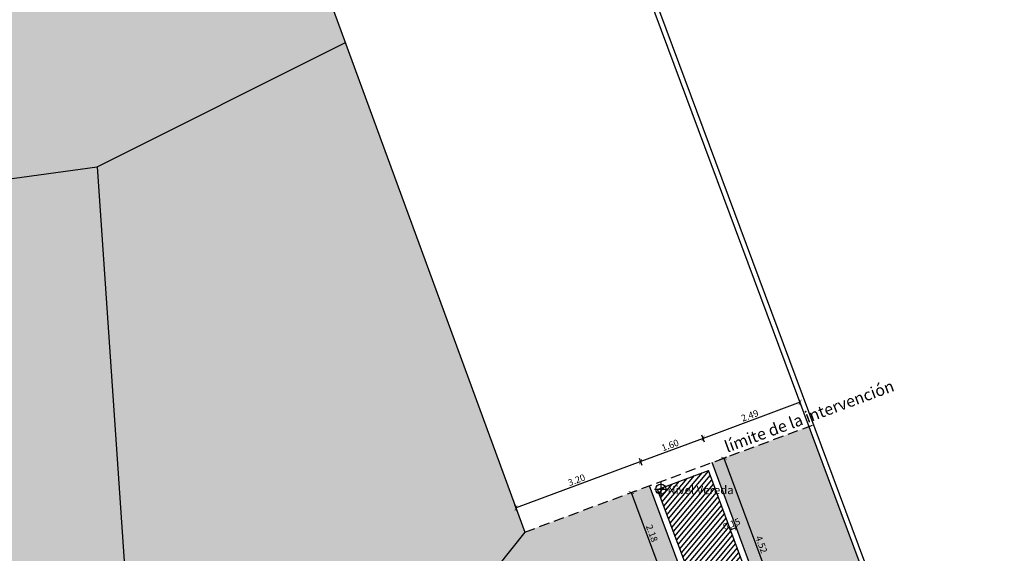
# Model space of a CAD drawing. Units: metres. Extents: x -2171 to 2083, y -508 to 1264.
# Drawn here: x -543 to -519, y 214 to 226 of the extents above; entities that cross this region are included whole.
import ezdxf

# ---------------------------------------------------------------- set-up
doc = ezdxf.new("R2010")
doc.units = ezdxf.units.M
doc.header["$PDMODE"] = 3
doc.linetypes.add('CONTINUA', pattern=[0])
doc.linetypes.add('DASHED2', pattern=[0.375, 0.25, -0.125])
for name, color, linetype in [('01 Cotas Union-VillaEsp', 1, 'Continuous'), ('01 Textos Union-VillaEsp', 1, 'Continuous'), ('1. Cotas', 2, 'Continuous'), ('1.0 Pavimento hormigón', 21, 'Continuous'), ('cordón hormigón', 251, 'Continuous'), ('HATCH PADRONES', 254, 'Continuous'), ('LIMITE_PUB_PRI', 1, 'Continuous'), ('muretes hormigón', 8, 'Continuous'), ('PADRON', 9, 'Continuous'), ('VEREDAS', 3, 'Continuous')]:
    doc.layers.add(name, color=color, linetype=linetype)
doc.layers.add('hatch cesped', color=105, linetype='Continuous', transparency=0.2)
doc.styles.add('ARIAL', font='swissl.ttf')
doc.styles.add('restauración1-150', font='swisscl.ttf', dxfattribs={"height": 0.28})
doc.dimstyles.new('Cotas Union-VillaEsp', dxfattribs={"dimtxt": 1.6, "dimasz": 1, "dimexe": 0.8, "dimexo": 1, "dimgap": 0.4, "dimtad": 1, "dimzin": 0, "dimdsep": 46, "dimtxsty": 'ARIAL', "dimblk": 'ARCHTICK', "dimcen": 0.09, "dimclrd": 256, "dimclre": 256, "dimclrt": 2, "dimazin": 0, "dimtfac": 1, "dimtofl": 0, "dimtmove": 0, "dimatfit": 3, "dimldrblk": 'NONE', "dimfxl": 1, "dimfxlon": 1, "dimtfillclr": 1, "dimtolj": 1, "dimtzin": 0, "dimarcsym": 1})

# ---------------------------------------------------------------- blocks, each defined once
blk = doc.blocks.new('_ARCHTICK')
at = {"color": 0, "linetype": 'ByBlock', "const_width": 0.15}
blk.add_lwpolyline([(-0.5, -0.5), (0.5, 0.5)], dxfattribs=at)
blk = doc.blocks.new('*D241')
at = {"layer": '01 Cotas Union-VillaEsp', "lineweight": -2, "transparency": 16777216}
for p, q in [((-523.781, 217.086), (-523.844, 217.255)), ((-523.816, 217.18), (-526.147, 216.312)), ((-526.112, 216.219), (-526.175, 216.387))]:
    blk.add_line(p, q, dxfattribs=at)
at = {"layer": 'Defpoints', "color": 0, "transparency": 16777216}
for p in [(-523.6, 216.599), (-526.147, 216.312), (-525.931, 215.732)]:
    blk.add_point(p, dxfattribs=at)
at = {"layer": '01 Cotas Union-VillaEsp', "lineweight": -2, "transparency": 16777216, "xscale": 0.1, "yscale": 0.1, "zscale": 0.1}
for p, rotation in [((-523.816, 217.18), 20.40936602412978), ((-526.147, 216.312), 200.4093660241298)]:
    blk.add_blockref('_ARCHTICK', p, dxfattribs=dict(at, rotation=rotation))
at = {"layer": '01 Cotas Union-VillaEsp', "color": 2, "transparency": 16777216, "insert": (-525.024, 216.861), "char_height": 0.16, "attachment_point": 5, "rotation": 20.4094, "style": 'ARIAL'}
blk.add_mtext('\\A1;2.49', dxfattribs=at)
blk = doc.blocks.new('_None')
blk = doc.blocks.new('*D240')
at = {"layer": '01 Cotas Union-VillaEsp', "lineweight": -2, "transparency": 16777216}
for p, q in [((-526.147, 216.312), (-527.646, 215.754)), ((-526.112, 216.219), (-526.175, 216.387)), ((-527.612, 215.661), (-527.674, 215.829))]:
    blk.add_line(p, q, dxfattribs=at)
at = {"layer": 'Defpoints', "color": 0, "transparency": 16777216}
for p in [(-527.646, 215.754), (-525.931, 215.732), (-527.431, 215.174)]:
    blk.add_point(p, dxfattribs=at)
at = {"layer": '01 Cotas Union-VillaEsp', "lineweight": -2, "transparency": 16777216, "xscale": 0.1, "yscale": 0.1, "zscale": 0.1}
for p, rotation in [((-526.147, 216.312), 20.409365994548), ((-527.646, 215.754), 200.4093659945479)]:
    blk.add_blockref('_ARCHTICK', p, dxfattribs=dict(at, rotation=rotation))
at = {"layer": '01 Cotas Union-VillaEsp', "color": 2, "transparency": 16777216, "insert": (-526.939, 216.148), "char_height": 0.16, "attachment_point": 5, "rotation": 20.4094, "style": 'ARIAL'}
blk.add_mtext('\\A1;1.60', dxfattribs=at)
blk = doc.blocks.new('*D239')
at = {"layer": '01 Cotas Union-VillaEsp', "lineweight": -2, "transparency": 16777216}
for p, q in [((-527.612, 215.661), (-527.674, 215.829)), ((-527.646, 215.754), (-530.642, 214.64)), ((-530.607, 214.546), (-530.67, 214.715))]:
    blk.add_line(p, q, dxfattribs=at)
at = {"layer": 'Defpoints', "color": 0, "transparency": 16777216}
for p in [(-527.431, 215.174), (-530.642, 214.64), (-530.426, 214.06)]:
    blk.add_point(p, dxfattribs=at)
at = {"layer": '01 Cotas Union-VillaEsp', "lineweight": -2, "transparency": 16777216, "xscale": 0.1, "yscale": 0.1, "zscale": 0.1}
for p, rotation in [((-527.646, 215.754), 20.40936599336687), ((-530.642, 214.64), 200.4093659933668)]:
    blk.add_blockref('_ARCHTICK', p, dxfattribs=dict(at, rotation=rotation))
at = {"layer": '01 Cotas Union-VillaEsp', "color": 2, "transparency": 16777216, "insert": (-529.187, 215.312), "char_height": 0.16, "attachment_point": 5, "rotation": 20.4094, "style": 'ARIAL'}
blk.add_mtext('\\A1;3.20', dxfattribs=at)
blk = doc.blocks.new('*D236')
at = {"layer": '01 Cotas Union-VillaEsp', "lineweight": -2, "transparency": 16777216}
for p, q in [((-525.453, 214.018), (-525.516, 214.187)), ((-525.348, 214.164), (-525.488, 214.112)), ((-525.313, 214.071), (-525.376, 214.239))]:
    blk.add_line(p, q, dxfattribs=at)
at = {"layer": 'Defpoints', "color": 0, "transparency": 16777216}
for p in [(-525.488, 214.112), (-525.18, 213.714), (-525.32, 213.661)]:
    blk.add_point(p, dxfattribs=at)
at = {"layer": '01 Cotas Union-VillaEsp', "lineweight": -2, "transparency": 16777216, "xscale": 0.1, "yscale": 0.1, "zscale": 0.1}
for p, rotation in [((-525.488, 214.112), 200.4093655654324), ((-525.348, 214.164), 20.40936556543237)]:
    blk.add_blockref('_ARCHTICK', p, dxfattribs=dict(at, rotation=rotation))
at = {"layer": '01 Cotas Union-VillaEsp', "color": 2, "transparency": 16777216, "insert": (-525.461, 214.253), "char_height": 0.16, "attachment_point": 5, "rotation": 20.4094, "style": 'ARIAL'}
blk.add_mtext('\\A1;0.15', dxfattribs=at)
blk = doc.blocks.new('*D237')
at = {"layer": '01 Cotas Union-VillaEsp', "lineweight": -2, "transparency": 16777216}
for p, q in [((-527.778, 215.045), (-527.946, 214.982)), ((-527.871, 215.01), (-527.11, 212.965)), ((-527.017, 213), (-527.185, 212.937))]:
    blk.add_line(p, q, dxfattribs=at)
at = {"layer": 'Defpoints', "color": 0, "transparency": 16777216}
for p in [(-527.431, 215.174), (-527.11, 212.965), (-526.67, 213.129)]:
    blk.add_point(p, dxfattribs=at)
at = {"layer": '01 Cotas Union-VillaEsp', "lineweight": -2, "transparency": 16777216, "xscale": 0.1, "yscale": 0.1, "zscale": 0.1}
for p, rotation in [((-527.871, 215.01), 110.4093660138585), ((-527.11, 212.965), 290.4093660138585)]:
    blk.add_blockref('_ARCHTICK', p, dxfattribs=dict(at, rotation=rotation))
at = {"layer": '01 Cotas Union-VillaEsp', "color": 2, "transparency": 16777216, "insert": (-527.376, 214.03), "char_height": 0.16, "attachment_point": 5, "rotation": 290.4094, "style": 'ARIAL'}
blk.add_mtext('\\A1;2.18', dxfattribs=at)
blk = doc.blocks.new('*D235')
at = {"layer": '01 Cotas Union-VillaEsp', "lineweight": -2, "transparency": 16777216}
for p, q in [((-525.741, 215.803), (-525.572, 215.866)), ((-525.647, 215.838), (-524.071, 211.602)), ((-524.165, 211.567), (-523.996, 211.63))]:
    blk.add_line(p, q, dxfattribs=at)
at = {"layer": 'Defpoints', "color": 0, "transparency": 16777216}
for p in [(-525.931, 215.732), (-524.071, 211.602), (-524.355, 211.496)]:
    blk.add_point(p, dxfattribs=at)
at = {"layer": '01 Cotas Union-VillaEsp', "lineweight": -2, "transparency": 16777216, "xscale": 0.1, "yscale": 0.1, "zscale": 0.1}
for p, rotation in [((-525.647, 215.838), 110.4093660018145), ((-524.071, 211.602), 290.4093660018145)]:
    blk.add_blockref('_ARCHTICK', p, dxfattribs=dict(at, rotation=rotation))
at = {"layer": '01 Cotas Union-VillaEsp', "color": 2, "transparency": 16777216, "insert": (-524.744, 213.762), "char_height": 0.16, "attachment_point": 5, "rotation": 290.4094, "style": 'ARIAL'}
blk.add_mtext('\\A1;4.52', dxfattribs=at)
blk = doc.blocks.new('nivel calzada')
h = blk.add_hatch()
h.set_pattern_fill('ANGLE', color=256)
h.set_pattern_definition([(0, (-67.298, -96.727), (0, 6.985), [5.08, -1.905]), (90, (-67.298, -96.727), (-6.985, 4e-16), [5.08, -1.905])])
h.paths.add_polyline_path([(0.123, 0, 0.414214), (0, 0.123), (0, 0)])
h.paths.add_polyline_path([(0, 0), (-0.123, 0, 0.414214), (0, -0.123)])
for points in [[(-0.156, 0), (0.156, 0)], [(0, 0.156), (0, -0.156)]]:
    blk.add_lwpolyline(points)
blk.add_circle((0, 0), 0.123)
at = {"style": 'restauración1-150'}
blk.add_attdef('NC', (0.157, -0.121), '', height=0.2, dxfattribs=at)

msp = doc.modelspace()

# ---------------------------------------------------------------- hatches: boundary and pattern name
at = {"layer": '1.0 Pavimento hormigón', "linetype": 'CONTINUA', "ltscale": 2}
h = msp.add_hatch(dxfattribs=at)
h.set_pattern_fill('LINE', color=252, scale=0.03, angle=50)
h.set_pattern_definition([(50, (3, 0), (-0.072965733, 0.06122552), [])])
h.paths.add_polyline_path([(-526.019, 215.539), (-527.238, 215.086), (-526.499, 213.102), (-525.97, 211.679), (-524.577, 211.662)])
at = {"layer": 'hatch cesped', "linetype": 'Continuous', "transparency": 33554687}
h = msp.add_hatch(dxfattribs=at)
h.set_pattern_fill('AR-SAND', color=256, scale=0.05)
h.set_pattern_definition([(37.5, (0, 0), (-0.008000156, 0.24470662), [0, -0.19304, 0, -0.2159, 0, -0.206375]), (7.5, (0, 0), (0.22476164, 0.35841255), [0, -0.10414, 0, -0.17399, 0, -0.066675]), (327.5, (-0.1562, 0), (0.395496185, 0.00071859), [0, -0.0635, 0, -0.2286, 0, -0.29845]), (317.5, (-0.1562, 0), (0.38177823, 0.11146466), [0, -0.03175, 0, -0.14986, 0, -0.17145])])
h.paths.add_polyline_path([(-526.67, 213.129), (-527.431, 215.174), (-530.426, 214.06), (-536.499, 206.426), (-536.889, 204.296), (-534.102, 203.786)])
h.paths.add_polyline_path([(-526.018, 211.378), (-532.317, 203.46), (-524.252, 201.985), (-523.259, 203.233), (-524.272, 203.063), (-524.471, 204.247), (-523.43, 204.421)])
h.paths.add_polyline_path([(-523.6, 216.599), (-525.931, 215.732), (-521.412, 203.588), (-520.912, 202.245, 0.224137), (-520.592, 208.516)])
h.paths.add_polyline_path([(-537.177, 202.722), (-537.645, 200.161), (-527.918, 198.383, 0.193985), (-522.683, 200.071), (-524.136, 200.337)])
at = {"layer": 'HATCH PADRONES', "linetype": 'Continuous', "transparency": 33554687}
h = msp.add_hatch(color=256, dxfattribs=at)
h.dxf.hatch_style = 1
h.paths.add_polyline_path([(-504.648, 150.995), (-522.807, 141.482), (-524.938, 136.404), (-515.983, 117.534), (-492.869, 133.025)])
h.paths.add_polyline_path([(-486.312, 123.021), (-492.869, 133.025), (-515.983, 117.534), (-511.906, 108.944), (-511.743, 107.077), (-506.64, 110.276)])
h.paths.add_polyline_path([(-479.971, 113.347), (-486.312, 123.021), (-506.64, 110.276), (-511.743, 107.077), (-510.842, 96.769, 0.010334), (-507.249, 95.219)])
h.paths.add_polyline_path([(-473.364, 103.268), (-479.971, 113.347), (-507.249, 95.219, 0.041126), (-492.413, 90.557)])
h.paths.add_polyline_path([(-467.247, 93.935), (-473.364, 103.268), (-492.413, 90.557, 0.045886), (-475.217, 88.299)])
h.paths.add_polyline_path([(-518.086, 181.798), (-540.132, 186.383), (-542.278, 170.467), (-533.433, 154.334), (-511.695, 165.495)])
h.paths.add_polyline_path([(-542.278, 170.467), (-552.833, 164.793), (-545.257, 148.264), (-533.433, 154.334)])
h.paths.add_polyline_path([(-540.132, 186.383), (-565.109, 191.577), (-552.833, 164.793), (-542.278, 170.467)])
h.paths.add_polyline_path([(-534.742, 225.836), (-540.708, 222.842), (-539.625, 207.018), (-536.499, 206.426), (-530.426, 214.06)])
h.paths.add_polyline_path([(-540.708, 222.842), (-551.988, 221.308), (-550.473, 209.074), (-539.625, 207.018)])
h.paths.add_polyline_path([(-552.76, 227.549), (-554.344, 228.856, 0.042293), (-560.893, 214.268), (-560.717, 211.016), (-550.473, 209.074)])
h.paths.add_polyline_path([(-537.892, 234.43), (-552.76, 227.549), (-551.988, 221.308), (-540.708, 222.842), (-534.742, 225.836)])
h.paths.add_polyline_path([(-537.892, 234.43), (-541.299, 243.727), (-545.566, 241.97, 0.041736), (-554.344, 228.856), (-552.76, 227.549)])

# ---------------------------------------------------------------- linework, layer by layer
at = {"layer": '1.0 Pavimento hormigón', "linetype": 'DASHED2'}
msp.add_line((-530.426, 214.06), (-523.488, 216.641), dxfattribs=at)
at = {"layer": '1.0 Pavimento hormigón', "linetype": 'CONTINUA'}
for p, q in [((-521.412, 203.588), (-525.931, 215.732)), ((-525.874, 215.754), (-525.874, 215.753)), ((-527.238, 215.086), (-526.019, 215.539)), ((-524.577, 211.662), (-526.019, 215.539)), ((-526.67, 213.129), (-527.431, 215.174)), ((-526.499, 213.102), (-527.238, 215.086))]:
    msp.add_line(p, q, dxfattribs=at)
at = {"layer": 'cordón hormigón', "color": 7, "elevation": 0}
msp.add_lwpolyline([(-563.649, 204.917), (-527.918, 198.383, 0.556706), (-520.592, 208.516), (-536.669, 251.723)], format="xyb", dxfattribs=at)
at = {"layer": 'LIMITE_PUB_PRI', "color": 4, "elevation": 0}
msp.add_lwpolyline([(-542.141, 246.025), (-530.426, 214.06), (-536.499, 206.426), (-561.899, 211.24)], dxfattribs=at)
at = {"layer": 'muretes hormigón', "linetype": 'CONTINUA'}
msp.add_circle((-471.54, 182.921), 94.693, dxfattribs=at)
at = {"layer": 'PADRON', "color": 252}
for p, q in [((-540.708, 222.842), (-534.742, 225.836)), ((-551.988, 221.308), (-540.708, 222.842)), ((-540.708, 222.842), (-539.625, 207.018))]:
    msp.add_line(p, q, dxfattribs=at)
at = {"layer": 'VEREDAS', "elevation": 0}
msp.add_lwpolyline([(-563.67, 204.799), (-527.933, 198.263, 0.556906), (-520.48, 208.559), (-536.556, 251.765)], format="xyb", dxfattribs=at)

# ---------------------------------------------------------------- block references
at = {"layer": '1. Cotas', "color": 1, "linetype": 'DASHED2', "ltscale": 1.2}
msp.add_blockref('nivel calzada', (-527.161, 215.092), dxfattribs=at).add_auto_attribs({'NC': 'Nivel Vereda'})

# ---------------------------------------------------------------- texts
at = {"layer": '01 Textos Union-VillaEsp', "linetype": 'CONTINUA', "style": 'restauración1-150'}
msp.add_text('límite de la intervención', height=0.28, rotation=20.2877, dxfattribs=at).set_placement((-525.566, 215.967))

# ---------------------------------------------------------------- dimensions: what is measured, and where the dimension line sits
at = {"layer": '01 Cotas Union-VillaEsp'}
for p1, p2, distance, picture, middle in [((-523.6, 216.599), (-525.931, 215.732), -0.619, '*D241', (-525.024, 216.861)), ((-525.931, 215.732), (-527.431, 215.174), -0.619, '*D240', (-526.939, 216.148)), ((-527.431, 215.174), (-530.426, 214.06), -0.619, '*D239', (-529.187, 215.312)), ((-525.931, 215.732), (-524.355, 211.496), 0.303, '*D235', (-524.744, 213.762)), ((-527.431, 215.174), (-526.67, 213.129), -0.47, '*D237', (-527.376, 214.03))]:
    dim = msp.add_aligned_dim(p1=p1, p2=p2, distance=distance, dimstyle='Cotas Union-VillaEsp', dxfattribs=at)
    dim.commit()
    dim.dimension.update_dxf_attribs({"geometry": picture, "text_midpoint": middle})
dim = msp.add_linear_dim(base=(-525.488, 214.112), p1=(-525.18, 213.714), p2=(-525.32, 213.661), angle=200.4094, dimstyle='Cotas Union-VillaEsp', dxfattribs=at)
dim.commit()
dim.dimension.update_dxf_attribs({"geometry": '*D236', "text_midpoint": (-525.418, 214.138), "dimtype": 161})

doc.saveas('drawing.dxf')
